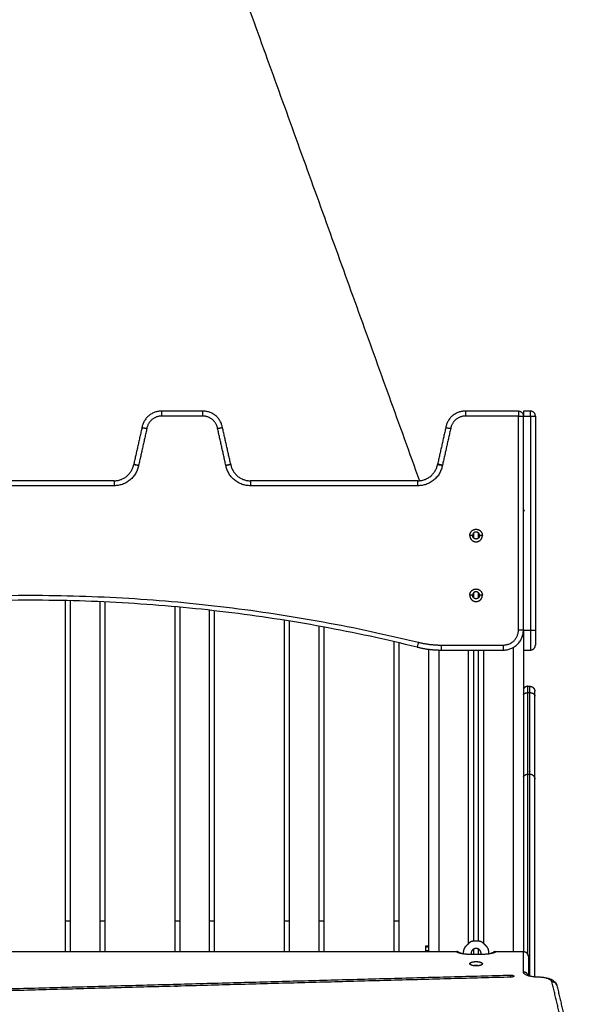
# Model space of a CAD drawing. Units: millimetres. Extents: x 2990 to 36275, y 5277 to 22782.
# Drawn here: x 3004 to 3005, y 5292 to 5293 of the extents above; entities that cross this region are included whole.
import ezdxf

# ---------------------------------------------------------------- set-up
doc = ezdxf.new("R2010")
doc.units = ezdxf.units.MM
doc.header["$LTSCALE"] = 100
doc.header["$PDSIZE"] = -1
doc.layers.add('DIASTASEIS', color=253, linetype='Continuous', lineweight=13)
doc.styles.get("Standard").update_dxf_attribs({"font": 'ARIALN.TTF'})
doc.dimstyles.get("Standard").update_dxf_attribs({"dimtxt": 0.18, "dimasz": 0.15, "dimexe": 0.0625, "dimexo": 0.0625, "dimgap": 0.01, "dimtad": 0, "dimtih": 1, "dimtoh": 1, "dimzin": 0, "dimdsep": 46, "dimtxsty": 'Standard', "dimblk": 'OBLIQUE', "dimblk2": 'OBLIQUE', "dimcen": 0.06, "dimadec": 0, "dimazin": 0, "dimtfac": 1, "dimtofl": 0, "dimtmove": 0, "dimatfit": 3, "dimldrblk": 'OBLIQUE', "dimfxl": 1, "dimtolj": 1, "dimtzin": 0, "dimarcsym": 0})

# ---------------------------------------------------------------- blocks, each defined once
blk = doc.blocks.new('OPSI_S412')
at = {"lineweight": -3}
for points in [[(15.95449, 18.96646), (16.07667, 18.62781), (16.19884, 18.28916)], [(15.98141, 18.3591), (15.96069, 18.3591), (15.93997, 18.3591)], [(16.29819, 18.3591), (16.27158, 18.3591), (16.24497, 18.3591)], [(16.31019, 18.3591), (16.30669, 18.3591), (16.30319, 18.3591)], [(15.98141, 18.3541), (15.96069, 18.3541), (15.93997, 18.3541)], [(16.29819, 18.3541), (16.27158, 18.3541), (16.24497, 18.3541)], [(16.29819, 18.1391), (16.29819, 18.2466), (16.29819, 18.3541)], [(16.30319, 18.1391), (16.30319, 18.2466), (16.30319, 18.3541)], [(16.30319, 18.3541), (16.30669, 18.3541), (16.31019, 18.3541)], [(16.31019, 18.3541), (16.31019, 18.2466), (16.31019, 18.1391)], [(16.31519, 18.3541), (16.31519, 18.2466), (16.31519, 18.1391)], [(15.92028, 18.34257), (15.91615, 18.32415), (15.91202, 18.30573)], [(15.92518, 18.3416), (15.92104, 18.32312), (15.9169, 18.30464)], [(16.00448, 18.30464), (16.00034, 18.32312), (15.9962, 18.3416)], [(16.00936, 18.30574), (16.00523, 18.32416), (16.00111, 18.34257)], [(16.22528, 18.34257), (16.22115, 18.32415), (16.21702, 18.30573)], [(16.23018, 18.3416), (16.22604, 18.32312), (16.2219, 18.30464)], [(15.8923, 18.2891), (15.80819, 18.2891), (15.72408, 18.2891)], [(16.1973, 18.2891), (16.11319, 18.2891), (16.02908, 18.2891)], [(15.8923, 18.2841), (15.80819, 18.2841), (15.72408, 18.2841)], [(16.1973, 18.2841), (16.11319, 18.2841), (16.02908, 18.2841)], [(16.30419, 18.2591), (16.30369, 18.25939), (16.30319, 18.25968)], [(16.30319, 18.25852), (16.30369, 18.25881), (16.30419, 18.2591)], [(16.25319, 18.23655), (16.25319, 18.2341), (16.25319, 18.23165)], [(16.25819, 18.23165), (16.25819, 18.2341), (16.25819, 18.23655)], [(16.25219, 18.2341), (16.25079, 18.2341), (16.24939, 18.2341)], [(16.26199, 18.2341), (16.26059, 18.2341), (16.25919, 18.2341)], [(16.25319, 18.17655), (16.25319, 18.1741), (16.25319, 18.17165)], [(16.25819, 18.17165), (16.25819, 18.1741), (16.25819, 18.17655)], [(15.84319, 18.16872), (15.84319, 18.00791), (15.84319, 17.8471)], [(15.84819, 18.16861), (15.84819, 18.00785), (15.84819, 17.8471)], [(15.87819, 17.8471), (15.87819, 18.00735), (15.87819, 18.16759)], [(15.88319, 17.8471), (15.88319, 18.00723), (15.88319, 18.16737)], [(16.25219, 18.1741), (16.25079, 18.1741), (16.24939, 18.1741)], [(16.26199, 18.1741), (16.26059, 18.1741), (16.25919, 18.1741)], [(15.95319, 18.16262), (15.95319, 18.00486), (15.95319, 17.8471)], [(15.95819, 18.16216), (15.95819, 18.00463), (15.95819, 17.8471)], [(15.98819, 17.8471), (15.98819, 18.0031), (15.98819, 18.1591)], [(15.99319, 17.8471), (15.99319, 18.00282), (15.99319, 18.15854)], [(16.06319, 18.14897), (16.06319, 17.99803), (16.06319, 17.8471)], [(16.06819, 18.14817), (16.06819, 17.99763), (16.06819, 17.8471)], [(16.09819, 17.8471), (16.09819, 17.99506), (16.09819, 18.14301)], [(16.10319, 17.8471), (16.10319, 17.9946), (16.10319, 18.1421)], [(16.30319, 18.1391), (16.30669, 18.1391), (16.31019, 18.1391)], [(16.17319, 18.12758), (16.17319, 17.98734), (16.17319, 17.8471)], [(16.17819, 18.12642), (16.17819, 17.98676), (16.17819, 17.8471)], [(16.20819, 17.81599), (16.20819, 17.96793), (16.20819, 18.11986)], [(16.21819, 18.11913), (16.21819, 17.96756), (16.21819, 17.81599)], [(16.2205, 18.1241), (16.25185, 18.1241), (16.28319, 18.1241)], [(16.2205, 18.1191), (16.25185, 18.1191), (16.28319, 18.1191)], [(16.24819, 17.82439), (16.24819, 17.97175), (16.24819, 18.1191)], [(16.25319, 18.1191), (16.25319, 17.973), (16.25319, 17.82689)], [(16.25819, 17.82689), (16.25819, 17.973), (16.25819, 18.1191)], [(16.26319, 18.1191), (16.26319, 17.97175), (16.26319, 17.82439)], [(16.29319, 17.81599), (16.29319, 17.96889), (16.29319, 18.12178)], [(16.30319, 18.1191), (16.30319, 17.9677), (16.30319, 17.8163)], [(16.30319, 18.1191), (16.30669, 18.1191), (16.31019, 18.1191)], [(16.30769, 18.08266), (16.30869, 18.08266), (16.30969, 18.08266)], [(16.30769, 18.07633), (16.30869, 18.07633), (16.30969, 18.07633)], [(16.30769, 17.99445), (16.30869, 17.99445), (16.30969, 17.99445)], [(15.84319, 17.8471), (15.84319, 17.83155), (15.84319, 17.81599)], [(15.84819, 17.8471), (15.84819, 17.83155), (15.84819, 17.81599)], [(15.87819, 17.81599), (15.87819, 17.83155), (15.87819, 17.8471)], [(15.88319, 17.81599), (15.88319, 17.83155), (15.88319, 17.8471)], [(15.95319, 17.8471), (15.95319, 17.83155), (15.95319, 17.81599)], [(15.95819, 17.8471), (15.95819, 17.83155), (15.95819, 17.81599)], [(15.98819, 17.81599), (15.98819, 17.83155), (15.98819, 17.8471)], [(15.99319, 17.81599), (15.99319, 17.83155), (15.99319, 17.8471)], [(16.06319, 17.8471), (16.06319, 17.83155), (16.06319, 17.81599)], [(16.06819, 17.8471), (16.06819, 17.83155), (16.06819, 17.81599)], [(16.09819, 17.81599), (16.09819, 17.83155), (16.09819, 17.8471)], [(16.10319, 17.81599), (16.10319, 17.83155), (16.10319, 17.8471)], [(16.17319, 17.8471), (16.17319, 17.83155), (16.17319, 17.81599)], [(16.17819, 17.8471), (16.17819, 17.83155), (16.17819, 17.81599)], [(16.20504, 17.82205), (16.20654, 17.82205), (16.20804, 17.82205)], [(16.20504, 17.82059), (16.20504, 17.81889), (16.20504, 17.81719)], [(16.20804, 17.82059), (16.20654, 17.82059), (16.20504, 17.82059)], [(16.20804, 17.82059), (16.20804, 17.81889), (16.20804, 17.81719)], [(16.24583, 17.82203), (16.24753, 17.82373), (16.24923, 17.82543)], [(16.25276, 17.82689), (16.25569, 17.82689), (16.25862, 17.82689)], [(16.26216, 17.82543), (16.26386, 17.82373), (16.26555, 17.82203)], [(16.2357, 17.81599), (15.80819, 17.81599), (15.38068, 17.81599)], [(16.20504, 17.81719), (16.20654, 17.81719), (16.20804, 17.81719)], [(16.24319, 17.81414), (16.24319, 17.8149), (16.24319, 17.81567)], [(16.26269, 17.81343), (16.25569, 17.81343), (16.24869, 17.81343)], [(16.25319, 17.81872), (16.25319, 17.81608), (16.25319, 17.81343)], [(16.25819, 17.81343), (16.25819, 17.81608), (16.25819, 17.81872)], [(16.26819, 17.81567), (16.26819, 17.8149), (16.26819, 17.81414)], [(16.30319, 17.81599), (16.28944, 17.81599), (16.27568, 17.81599)], [(16.30319, 17.79566), (16.30319, 17.80583), (16.30319, 17.81599)], [(16.30819, 17.8113), (16.30819, 17.80188), (16.30819, 17.79247)], [(16.24939, 17.80402), (16.25013, 17.80333), (16.25086, 17.80264)], [(16.26052, 17.80264), (16.26125, 17.80333), (16.26199, 17.80402)], [(15.32695, 17.76647), (15.80871, 17.77955), (16.29046, 17.79262)], [(16.29094, 17.79057), (15.80918, 17.7775), (15.32742, 17.76443)], [(16.34148, 17.74504), (16.3367, 17.76543), (16.33192, 17.78582)], [(16.33678, 17.78226), (16.34156, 17.76187), (16.34634, 17.74148)]]:
    blk.add_open_spline(points, degree=2, dxfattribs=at)
for points, weights in [([(15.93997, 18.3591), (15.92319, 18.3591), (15.92028, 18.34257)], [1, 0.766044443119, 1]), ([(15.93997, 18.3591), (15.93997, 18.3591), (15.93997, 18.3541)], [1, 0.707106781187, 1]), ([(15.98141, 18.3541), (15.98141, 18.3591), (15.98141, 18.3591)], [1, 0.707106781187, 1]), ([(16.00111, 18.34257), (15.99819, 18.3591), (15.98141, 18.3591)], [1, 0.766044443119, 1]), ([(16.24497, 18.3591), (16.22819, 18.3591), (16.22528, 18.34257)], [1, 0.766036246163, 1]), ([(16.24497, 18.3591), (16.24497, 18.3591), (16.24497, 18.3541)], [1, 0.707106781768, 1]), ([(16.29819, 18.3591), (16.29819, 18.3591), (16.29819, 18.3541)], [1, 0.707106781187, 1]), ([(16.29819, 18.3591), (16.30319, 18.3591), (16.30319, 18.3541)], [1, 0.707106781187, 1]), ([(16.30319, 18.3591), (16.30319, 18.3591), (16.30319, 18.3541)], [1, 0.707106781187, 1]), ([(16.31019, 18.3541), (16.31019, 18.3591), (16.31019, 18.3591)], [1, 0.707106781187, 1]), ([(16.31519, 18.3541), (16.31519, 18.3591), (16.31019, 18.3591)], [1, 0.707106781187, 1]), ([(15.93997, 18.3541), (15.9273, 18.3541), (15.92518, 18.3416)], [1, 0.763757997263, 1]), ([(15.9962, 18.3416), (15.99409, 18.3541), (15.98141, 18.3541)], [1, 0.763757821475, 1]), ([(16.24497, 18.3541), (16.23229, 18.3541), (16.23018, 18.3416)], [1, 0.763746479914, 1]), ([(16.29819, 18.3541), (16.30319, 18.3541), (16.30319, 18.3541)], [1, 0.707106781187, 1]), ([(16.31019, 18.3541), (16.31519, 18.3541), (16.31519, 18.3541)], [1, 0.707106781187, 1]), ([(15.8923, 18.2891), (15.909, 18.2891), (15.91198, 18.30553)], [1, 0.76759914287, 1]), ([(15.91198, 18.30553), (15.91198, 18.30553), (15.9169, 18.30464)], [1, 0.707106781187, 1]), ([(15.91202, 18.30573), (15.912, 18.30563), (15.91198, 18.30553)], [1, 0.999789520529, 1]), ([(15.91202, 18.30573), (15.91202, 18.30573), (15.9169, 18.30464)], [1, 0.707106781187, 1]), ([(16.00448, 18.30464), (16.00936, 18.30574), (16.00936, 18.30574)], [1, 0.707106781187, 1]), ([(16.00448, 18.30464), (16.0094, 18.30554), (16.0094, 18.30554)], [1, 0.707106781187, 1]), ([(16.0094, 18.30554), (16.00938, 18.30564), (16.00936, 18.30574)], [1, 0.999788153731, 1]), ([(16.0094, 18.30554), (16.01238, 18.2891), (16.02908, 18.2891)], [1, 0.767571166081, 1]), ([(16.1973, 18.2891), (16.214, 18.2891), (16.21698, 18.30553)], [1, 0.767593694163, 1]), ([(16.21698, 18.30553), (16.21698, 18.30553), (16.2219, 18.30464)], [1, 0.707106781187, 1]), ([(16.21702, 18.30573), (16.217, 18.30563), (16.21698, 18.30553)], [1, 0.999789520529, 1]), ([(16.2219, 18.30464), (16.21702, 18.30573), (16.21702, 18.30573)], [1, 0.707106781187, 1]), ([(15.9169, 18.30464), (15.91318, 18.2841), (15.8923, 18.2841)], [1, 0.76759914287, 1]), ([(16.02908, 18.2841), (16.0082, 18.2841), (16.00448, 18.30464)], [1, 0.767571166149, 1]), ([(16.2219, 18.30464), (16.21818, 18.2841), (16.1973, 18.2841)], [1, 0.767593694163, 1]), ([(15.8923, 18.2891), (15.8923, 18.2891), (15.8923, 18.2841)], [1, 0.707106781187, 1]), ([(16.02908, 18.2891), (16.02908, 18.2891), (16.02908, 18.2841)], [1, 0.707106780872, 1]), ([(16.1973, 18.2841), (16.1973, 18.2891), (16.1973, 18.2891)], [1, 0.707106781187, 1]), ([(15.41859, 18.12685), (15.80819, 18.22276), (16.19779, 18.12685)], [1, 0.971014492754, 1]), ([(16.1966, 18.122), (15.80819, 18.21761), (15.41978, 18.122)], [1, 0.971014492754, 1]), ([(16.28319, 18.1191), (16.30319, 18.1191), (16.30319, 18.1391)], [1, 0.707106781187, 1]), ([(16.28319, 18.1241), (16.29819, 18.1241), (16.29819, 18.1391)], [1, 0.707106781187, 1]), ([(16.30319, 18.1391), (16.30319, 18.1391), (16.29819, 18.1391)], [1, 0.707106781187, 1]), ([(16.30319, 18.1391), (16.30319, 18.1191), (16.30319, 18.1191)], [1, 0.707106781187, 1]), ([(16.31019, 18.1391), (16.31519, 18.1391), (16.31519, 18.1391)], [1, 0.707106781187, 1]), ([(16.31019, 18.1391), (16.31019, 18.1191), (16.31019, 18.1191)], [1, 0.707106781187, 1]), ([(16.31519, 18.1391), (16.31519, 18.1241), (16.31519, 18.1241)], [1, 0.707106781187, 1]), ([(16.19779, 18.12685), (16.1966, 18.122), (16.1966, 18.122)], [1, 0.707106781187, 1]), ([(16.19779, 18.12685), (16.20898, 18.1241), (16.2205, 18.1241)], [1, 0.992727176205, 1]), ([(16.1966, 18.122), (16.20837, 18.1191), (16.2205, 18.1191)], [1, 0.992727176205, 1]), ([(16.2205, 18.1241), (16.2205, 18.1191), (16.2205, 18.1191)], [1, 0.707106781187, 1]), ([(16.28319, 18.1191), (16.28319, 18.1191), (16.28319, 18.1241)], [1, 0.707106781187, 1]), ([(16.31019, 18.1191), (16.31519, 18.1191), (16.31519, 18.1241)], [1, 0.707106781187, 1]), ([(16.30769, 18.07633), (16.30769, 18.08266), (16.30769, 18.08266)], [1, 0.917467069695, 1]), ([(16.30969, 18.07633), (16.30969, 18.08266), (16.30969, 18.08266)], [1, 0.917467069695, 1]), ([(16.31469, 18.07292), (16.31469, 18.07766), (16.31469, 18.07766)], [1, 0.917467069694, 1]), ([(16.30319, 18.07441), (16.30456, 18.07633), (16.30769, 18.07633)], [0.87780522981, 0.793958091893, 1]), ([(16.30769, 17.99445), (16.30769, 18.00394), (16.30769, 18.07633)], [1, 0.935468287352, 1]), ([(16.30969, 18.07633), (16.31469, 18.07633), (16.31469, 18.07292)], [1, 0.707106781187, 1]), ([(16.30969, 17.99445), (16.30969, 18.00394), (16.30969, 18.07633)], [1, 0.935468287352, 1]), ([(16.31469, 17.98948), (16.31469, 17.99915), (16.31469, 18.07292)], [1, 0.935468287352, 1]), ([(16.30319, 17.99165), (16.30456, 17.99445), (16.30769, 17.99445)], [0.877816361633, 0.793944416077, 1]), ([(16.30969, 17.99445), (16.31469, 17.99445), (16.31469, 17.98948)], [1, 0.707106781186, 1]), ([(15.84319, 17.8471), (15.84819, 17.8471), (15.84819, 17.8471)], [1, 0.707106781186, 1]), ([(15.87819, 17.8471), (15.87819, 17.8471), (15.88319, 17.8471)], [1, 0.707106781187, 1]), ([(15.95319, 17.8471), (15.95819, 17.8471), (15.95819, 17.8471)], [1, 0.707106781187, 1]), ([(15.98819, 17.8471), (15.98819, 17.8471), (15.99319, 17.8471)], [1, 0.707106781186, 1]), ([(16.06319, 17.8471), (16.06819, 17.8471), (16.06819, 17.8471)], [1, 0.707106781187, 1]), ([(16.09819, 17.8471), (16.09819, 17.8471), (16.10319, 17.8471)], [1, 0.707106781187, 1]), ([(16.17319, 17.8471), (16.17819, 17.8471), (16.17819, 17.8471)], [1, 0.707106781186, 1]), ([(16.20504, 17.82205), (16.20504, 17.82205), (16.20504, 17.82059)], [1, 0.923879532511, 1]), ([(16.20804, 17.82205), (16.20804, 17.82205), (16.20804, 17.82059)], [1, 0.923879532511, 1]), ([(16.24319, 17.81567), (16.24319, 17.81939), (16.24583, 17.82203)], [1, 0.923879532511, 1]), ([(16.24923, 17.82543), (16.25069, 17.82689), (16.25276, 17.82689)], [1, 0.923879532511, 1]), ([(16.25862, 17.82689), (16.26069, 17.82689), (16.26216, 17.82543)], [1, 0.923879532511, 1]), ([(16.26555, 17.82203), (16.26819, 17.81939), (16.26819, 17.81567)], [1, 0.923879532511, 1]), ([(16.20504, 17.81719), (16.20504, 17.81664), (16.20504, 17.81599)], [1, 0.982971982152, 0.973562241001]), ([(16.20804, 17.81719), (16.20804, 17.81664), (16.20804, 17.81599)], [1, 0.982971982152, 0.973562241001]), ([(16.24869, 17.81343), (16.24003, 17.81343), (16.2357, 17.81599)], [1, 0.866025403784, 1]), ([(16.24869, 17.81373), (16.24869, 17.81373), (16.24869, 17.81343)], [1, 0.984807753012, 1]), ([(16.25069, 17.81439), (16.25069, 17.81391), (16.25078, 17.81343)], [1, 0.9612158903, 0.932703149608]), ([(16.2606, 17.81343), (16.26069, 17.81391), (16.26069, 17.81439)], [0.932720217034, 0.961227497554, 1]), ([(16.27568, 17.81599), (16.27135, 17.81343), (16.26269, 17.81343)], [1, 0.866025403784, 1]), ([(16.26269, 17.81373), (16.26269, 17.81373), (16.26269, 17.81343)], [1, 0.984807753012, 1]), ([(16.30319, 17.8163), (16.30319, 17.8163), (16.30319, 17.81599)], [1, 0.984807753012, 1]), ([(16.30819, 17.8113), (16.30819, 17.81599), (16.30319, 17.81599)], [1, 0.707106781187, 1]), ([(16.24982, 17.80324), (16.24939, 17.80362), (16.24939, 17.80402)], [1, 0.982703052813, 1]), ([(16.26199, 17.80402), (16.26199, 17.80362), (16.26156, 17.80324)], [1, 0.982703052813, 1]), ([(16.29052, 17.79056), (16.29046, 17.79159), (16.29046, 17.79262)], [0.855105984923, 0.868632255784, 1]), ([(16.2937, 17.7916), (16.2937, 17.79065), (16.29094, 17.79057)], [1, 0.734537620068, 1]), ([(16.31758, 17.79054), (16.30319, 17.79074), (16.30319, 17.79566)], [1, 0.721429428807, 1]), ([(16.30786, 17.79263), (16.30664, 17.79566), (16.30319, 17.79566)], [0.892665825453, 0.777870608728, 1]), ([(16.31758, 17.79054), (16.31761, 17.79084), (16.31765, 17.79084)], [1, 0.984784584601, 1]), ([(15.95319, 17.78148), (15.9547, 17.78148), (15.95595, 17.78148)], [1, 0.889017863523, 0.862141700321]), ([(16.33192, 17.78582), (16.33085, 17.79035), (16.31758, 17.79054)], [1, 0.748544671776, 1]), ([(16.33678, 17.78226), (16.33592, 17.78593), (16.33192, 17.78582)], [1, 0.779248599605, 1])]:
    blk.add_rational_spline(points, weights, degree=2, dxfattribs=at)
for points, knots in [([(15.92028, 18.34257), (15.92028, 18.34257), (15.92031, 18.34257), (15.9204, 18.34255), (15.92044, 18.34254), (15.92053, 18.34252), (15.92059, 18.34251), (15.92077, 18.34247), (15.92092, 18.34244), (15.92128, 18.34237), (15.92149, 18.34233), (15.92194, 18.34224), (15.92218, 18.34219), (15.92272, 18.34209), (15.92301, 18.34203), (15.9236, 18.34191), (15.9239, 18.34185), (15.92454, 18.34173), (15.92486, 18.34166), (15.92518, 18.3416)], [-7.866626, -7.866626, -7.866626, -7.866626, -6.883298, -6.883298, -6.391634, -6.391634, -5.89997, -5.89997, -4.916641, -4.916641, -3.933313, -3.933313, -2.949985, -2.949985, -1.966657, -1.966657, -0.983328, -0.983328, 0, 0, 0, 0]), ([(15.9962, 18.3416), (15.99636, 18.34163), (15.99652, 18.34166), (15.99684, 18.34173), (15.997, 18.34176), (15.99748, 18.34185), (15.99779, 18.34191), (15.99838, 18.34203), (15.99866, 18.34209), (15.9992, 18.34219), (15.99944, 18.34224), (15.9999, 18.34233), (16.0001, 18.34237), (16.00046, 18.34244), (16.00061, 18.34247), (16.00079, 18.34251), (16.00085, 18.34252), (16.00094, 18.34254), (16.00098, 18.34255), (16.00107, 18.34257), (16.00111, 18.34257), (16.00111, 18.34257)], [-7.865429, -7.865429, -7.865429, -7.865429, -7.373839, -7.373839, -6.88225, -6.88225, -5.899072, -5.899072, -4.915893, -4.915893, -3.932714, -3.932714, -2.949536, -2.949536, -1.966357, -1.966357, -1.474768, -1.474768, -0.983179, -0.983179, 0, 0, 0, 0]), ([(16.22528, 18.34257), (16.22528, 18.34257), (16.22531, 18.34257), (16.2254, 18.34255), (16.22544, 18.34254), (16.22553, 18.34252), (16.22559, 18.34251), (16.22577, 18.34248), (16.22592, 18.34244), (16.22628, 18.34237), (16.22649, 18.34233), (16.22694, 18.34224), (16.22718, 18.34219), (16.22772, 18.34209), (16.228, 18.34203), (16.22859, 18.34191), (16.2289, 18.34185), (16.22954, 18.34173), (16.22986, 18.34166), (16.23018, 18.3416)], [-7.866624, -7.866624, -7.866624, -7.866624, -6.883296, -6.883296, -6.391632, -6.391632, -5.899968, -5.899968, -4.91664, -4.91664, -3.933312, -3.933312, -2.949984, -2.949984, -1.966656, -1.966656, -0.983328, -0.983328, 0, 0, 0, 0]), ([(16.31469, 17.79099), (16.31469, 17.79259), (16.31469, 17.79825), (16.31469, 17.80804), (16.31469, 17.82042), (16.31469, 17.8329), (16.31469, 17.84547), (16.31469, 17.85814), (16.31469, 17.87501), (16.31469, 17.8962), (16.31469, 17.92182), (16.31469, 17.94764), (16.31469, 17.96495), (16.31469, 17.97362), (16.31469, 17.97408), (16.31469, 17.97501), (16.31469, 17.97639), (16.31469, 17.97776), (16.31469, 17.97913), (16.31469, 17.9805), (16.31469, 17.98184), (16.31469, 17.98312), (16.31469, 17.9843), (16.31469, 17.98539), (16.31469, 17.98637), (16.31469, 17.98724), (16.31469, 17.98796), (16.31469, 17.98854), (16.31469, 17.98898), (16.31469, 17.9893), (16.31469, 17.98943), (16.31469, 17.98948)], [253.034284, 253.034284, 253.034284, 253.034284, 258.289625, 271.626745, 284.963865, 298.231162, 311.49846, 324.765757, 338.033055, 364.091743, 390.15043, 416.209117, 442.267805, 442.267805, 442.267805, 443.653367, 445.038929, 446.424491, 447.810053, 449.305978, 450.801904, 452.297829, 453.793755, 455.28968, 456.785606, 458.281531, 459.777457, 461.163019, 462.548581, 463.934143, 465.319705, 465.319705, 465.319705, 465.319705]), ([(16.23806, 17.81572), (16.23793, 17.81581), (16.2378, 17.81589), (16.23746, 17.81605), (16.23725, 17.81612), (16.2366, 17.81622), (16.23614, 17.81617), (16.2357, 17.81599)], [4.383854, 4.383854, 4.383854, 4.383854, 5.064736, 5.064736, 6.077683, 6.077683, 8.103577, 8.103577, 8.103577, 8.103577]), ([(16.23806, 17.81572), (16.23809, 17.8157), (16.23813, 17.81567), (16.23826, 17.81559), (16.23834, 17.81554), (16.23855, 17.81543), (16.23866, 17.81538), (16.2389, 17.81527), (16.23901, 17.81522), (16.23931, 17.8151), (16.2395, 17.81503), (16.2397, 17.81496), (16.23993, 17.81489), (16.24017, 17.81481), (16.24078, 17.81464), (16.24117, 17.81454), (16.24227, 17.81429), (16.24303, 17.81415), (16.24536, 17.81384), (16.24702, 17.81373), (16.24869, 17.81373)], [6.517838, 6.517838, 6.517838, 6.517838, 7.324764, 7.324764, 8.305622, 8.305622, 9.177288, 9.177288, 9.929208, 9.929208, 10.939512, 10.939512, 10.939512, 12.0696, 12.0696, 13.626896, 13.626896, 16.290064, 16.290064, 21.313752, 21.313752, 21.313752, 21.313752]), ([(16.26269, 17.81373), (16.26436, 17.81373), (16.26602, 17.81384), (16.26835, 17.81415), (16.26911, 17.81429), (16.27022, 17.81454), (16.2706, 17.81464), (16.27121, 17.81481), (16.27145, 17.81489), (16.27168, 17.81496), (16.27188, 17.81503), (16.27207, 17.8151), (16.27237, 17.81522), (16.27249, 17.81527), (16.27272, 17.81538), (16.27283, 17.81543), (16.27304, 17.81554), (16.27313, 17.81559), (16.27325, 17.81567), (16.2733, 17.8157), (16.27332, 17.81572)], [0, 0, 0, 0, 5.023687, 5.023687, 7.686855, 7.686855, 9.244151, 9.244151, 10.374239, 10.374239, 10.374239, 11.384544, 11.384544, 12.136464, 12.136464, 13.00813, 13.00813, 13.988987, 13.988987, 14.795914, 14.795914, 14.795914, 14.795914]), ([(16.27568, 17.81599), (16.27524, 17.81617), (16.27478, 17.81622), (16.27413, 17.81612), (16.27392, 17.81605), (16.27358, 17.81589), (16.27345, 17.81581), (16.27332, 17.81572)], [0, 0, 0, 0, 2.025894, 2.025894, 3.038841, 3.038841, 3.719723, 3.719723, 3.719723, 3.719723]), ([(16.30319, 17.8163), (16.30379, 17.8163), (16.30438, 17.81619), (16.30493, 17.81598), (16.30556, 17.81575), (16.30613, 17.8154), (16.30661, 17.81494), (16.30712, 17.81446), (16.30753, 17.81388), (16.3078, 17.81324), (16.30806, 17.81262), (16.30819, 17.81196), (16.30819, 17.8113)], [0, 0, 0, 0, 1.790185, 1.790185, 1.790185, 3.794188, 3.794188, 3.794188, 5.898151, 5.898151, 5.898151, 7.90504, 7.90504, 7.90504, 7.90504]), ([(16.30751, 17.79286), (16.30751, 17.79286), (16.30752, 17.79285), (16.30758, 17.79281), (16.30762, 17.79278), (16.30776, 17.79269), (16.30784, 17.79264), (16.30805, 17.79253), (16.30816, 17.79248), (16.3084, 17.79237), (16.30851, 17.79232), (16.30881, 17.7922), (16.309, 17.79214), (16.3092, 17.79207), (16.30943, 17.79199), (16.30967, 17.79191), (16.31028, 17.79174), (16.31067, 17.79164), (16.31177, 17.79139), (16.31253, 17.79126), (16.3147, 17.79096), (16.31616, 17.79086), (16.31765, 17.79084)], [5.671794, 5.671794, 5.671794, 5.671794, 6.414638, 6.414638, 7.324764, 7.324764, 8.305622, 8.305622, 9.177288, 9.177288, 9.929208, 9.929208, 10.939512, 10.939512, 10.939512, 12.0696, 12.0696, 13.626896, 13.626896, 16.290064, 16.290064, 20.76745, 20.76745, 20.76745, 20.76745]), ([(16.31765, 17.79084), (16.31968, 17.79081), (16.32168, 17.79065), (16.32451, 17.79024), (16.3254, 17.79008), (16.32685, 17.78975), (16.32743, 17.78961), (16.3284, 17.78933), (16.3288, 17.7892), (16.32919, 17.78907), (16.32955, 17.78895), (16.32989, 17.78882), (16.33049, 17.78858), (16.33074, 17.78847), (16.33128, 17.78823), (16.33156, 17.78809), (16.33215, 17.78778), (16.33246, 17.78761), (16.33304, 17.78725), (16.33331, 17.78706), (16.3338, 17.7867), (16.33402, 17.78653), (16.33423, 17.78634), (16.33458, 17.78603), (16.33491, 17.7857), (16.33533, 17.7852), (16.33543, 17.78506), (16.33564, 17.78478), (16.33574, 17.78464), (16.33596, 17.78429), (16.33608, 17.78409), (16.33626, 17.78373), (16.33634, 17.78357), (16.33646, 17.78327), (16.33652, 17.78314), (16.33657, 17.78298), (16.33658, 17.78296), (16.33664, 17.78278), (16.33669, 17.78261), (16.33675, 17.78239), (16.33677, 17.78232), (16.33678, 17.78226)], [0.685695, 0.685695, 0.685695, 0.685695, 6.809299, 6.809299, 9.77204, 9.77204, 11.816033, 11.816033, 13.326364, 13.326364, 13.326364, 14.709657, 14.709657, 15.755969, 15.755969, 16.98816, 16.98816, 18.398117, 18.398117, 19.726536, 19.726536, 20.859633, 20.859633, 20.859633, 22.747262, 22.747262, 23.423068, 23.423068, 24.108565, 24.108565, 25.008857, 25.008857, 25.670966, 25.670966, 26.223533, 26.223533, 26.300289, 26.300289, 26.94393, 26.94393, 27.181111, 27.181111, 27.181111, 27.181111])]:
    blk.add_open_spline(points, degree=3, knots=knots, dxfattribs=at)
for points, weights, knots in [([(16.24939, 18.2341), (16.24939, 18.2404), (16.25569, 18.2404), (16.26199, 18.2404), (16.26199, 18.2341)], [1, 0.707106781187, 1, 0.707106781187, 1], [0, 0, 0, 9.896017, 9.896017, 19.792034, 19.792034, 19.792034]), ([(16.25919, 18.2341), (16.25919, 18.2376), (16.25569, 18.2376), (16.25219, 18.2376), (16.25219, 18.2341)], [1, 0.707106781187, 1, 0.707106781187, 1], [-10.995574, -10.995574, -10.995574, -5.497787, -5.497787, 0, 0, 0]), ([(16.24939, 18.2341), (16.24939, 18.2278), (16.25569, 18.2278), (16.26199, 18.2278), (16.26199, 18.2341)], [1, 0.707106781187, 1, 0.707106781187, 1], [-19.792034, -19.792034, -19.792034, -9.896017, -9.896017, 0, 0, 0]), ([(16.25919, 18.2341), (16.25919, 18.2306), (16.25569, 18.2306), (16.25219, 18.2306), (16.25219, 18.2341)], [1, 0.707106781187, 1, 0.707106781187, 1], [-10.995574, -10.995574, -10.995574, -5.497787, -5.497787, 0, 0, 0]), ([(16.24939, 18.1741), (16.24939, 18.1804), (16.25569, 18.1804), (16.26199, 18.1804), (16.26199, 18.1741)], [1, 0.707106781187, 1, 0.707106781187, 1], [0, 0, 0, 9.896017, 9.896017, 19.792034, 19.792034, 19.792034]), ([(16.25919, 18.1741), (16.25919, 18.1776), (16.25569, 18.1776), (16.25219, 18.1776), (16.25219, 18.1741)], [1, 0.707106781187, 1, 0.707106781187, 1], [-10.995574, -10.995574, -10.995574, -5.497787, -5.497787, 0, 0, 0]), ([(16.24939, 18.1741), (16.24939, 18.1678), (16.25569, 18.1678), (16.26199, 18.1678), (16.26199, 18.1741)], [1, 0.707106781187, 1, 0.707106781187, 1], [-19.792034, -19.792034, -19.792034, -9.896017, -9.896017, 0, 0, 0]), ([(16.25919, 18.1741), (16.25919, 18.1706), (16.25569, 18.1706), (16.25219, 18.1706), (16.25219, 18.1741)], [1, 0.707106781187, 1, 0.707106781187, 1], [-10.995574, -10.995574, -10.995574, -5.497787, -5.497787, 0, 0, 0]), ([(16.30769, 18.08266), (16.30562, 18.08266), (16.30415, 18.0812), (16.30356, 18.0806), (16.30319, 18.07984)], [1, 0.853553390587, 0.853553390587, 0.853553390587, 0.877817162671], [0, 0, 0, 4.142136, 4.142136, 5.82816, 5.82816, 5.82816]), ([(16.30969, 18.08266), (16.31176, 18.08266), (16.31323, 18.0812), (16.31469, 18.07974), (16.31469, 18.07766)], [1, 0.853553390587, 0.853553390587, 0.853553390587, 1], [0, 0, 0, 4.142136, 4.142136, 8.284271, 8.284271, 8.284271]), ([(16.30769, 17.81348), (16.30769, 17.89059), (16.30769, 17.97331), (16.30769, 17.99261), (16.30769, 17.99445)], [0.961563187541, 0.96859921075, 1, 0.719025840977, 1], [277.132881, 277.132881, 277.132881, 435.772692, 435.772692, 465.319705, 465.319705, 465.319705]), ([(16.30969, 17.79191), (16.30969, 17.87859), (16.30969, 17.97331), (16.30969, 17.99261), (16.30969, 17.99445)], [0.960070835829, 0.964203903067, 1, 0.719025840977, 1], [254.927363, 254.927363, 254.927363, 435.772692, 435.772692, 465.319705, 465.319705, 465.319705]), ([(16.26069, 17.81439), (16.26069, 17.81939), (16.25569, 17.81939), (16.25069, 17.81939), (16.25069, 17.81439)], [1, 0.707106781187, 1, 0.707106781187, 1], [-15.707963, -15.707963, -15.707963, -7.853982, -7.853982, 0, 0, 0]), ([(16.24939, 17.80402), (16.24939, 17.80618), (16.25569, 17.80618), (16.26199, 17.80618), (16.26199, 17.80402)], [1, 0.707106781187, 1, 0.707106781187, 1], [-19.792034, -19.792034, -19.792034, -9.896017, -9.896017, 0, 0, 0]), ([(16.26156, 17.80324), (16.25999, 17.80187), (16.25569, 17.80187), (16.25139, 17.80187), (16.24982, 17.80324)], [1, 0.825823902011, 1, 0.825823902011, 1], [-17.445114, -17.445114, -17.445114, -9.896017, -9.896017, -2.34692, -2.34692, -2.34692]), ([(16.25286, 17.8021), (16.25391, 17.80259), (16.25569, 17.80259), (16.25747, 17.80259), (16.25852, 17.8021)], [0.858690953067, 0.826123869909, 1, 0.82609057193, 0.858703434094], [-8.76155, -8.76155, -8.76155, -5.497787, -5.497787, -2.233399, -2.233399, -2.233399]), ([(16.29046, 17.79262), (16.29177, 17.79266), (16.29274, 17.79235), (16.2937, 17.79205), (16.2937, 17.7916)], [1, 0.916124436462, 1, 0.916124436462, 1], [0, 0, 0, 2.474955, 2.474955, 4.94991, 4.94991, 4.94991])]:
    blk.add_rational_spline(points, weights, degree=2, knots=knots, dxfattribs=at)
blk = doc.blocks.new('_Oblique')
at = {"color": 0, "linetype": 'ByBlock', "lineweight": -2}
blk.add_line((-0.5, -0.5), (0.5, 0.5), dxfattribs=at)
blk = doc.blocks.new('*D61')
at = {"layer": 'Defpoints', "color": 0}
for p in [(3004.03713, 5294.14466), (3004.03713, 5289.23795), (3007.08032, 5289.23795)]:
    blk.add_point(p, dxfattribs=at)
at = {"layer": 'DIASTASEIS', "color": 0, "linetype": 'Continuous', "lineweight": -2}
for p, q in [((3004.09963, 5294.14466), (3007.14282, 5294.14466)), ((3007.08032, 5294.14466), (3007.08032, 5291.79321)), ((3007.08032, 5289.23795), (3007.08032, 5291.5894)), ((3004.09963, 5289.23795), (3007.14282, 5289.23795))]:
    blk.add_line(p, q, dxfattribs=at)
at = {"layer": 'DIASTASEIS', "color": 0, "linetype": 'ByBlock', "lineweight": -2, "xscale": 0.15, "yscale": 0.15, "zscale": 0.15}
for p, rotation in [((3007.08032, 5294.14466), 90), ((3007.08032, 5289.23795), 270)]:
    blk.add_blockref('_Oblique', p, dxfattribs=dict(at, rotation=rotation))
at = {"layer": 'DIASTASEIS', "color": 0, "lineweight": 15, "insert": (3007.08032, 5291.6913), "char_height": 0.18, "attachment_point": 5}
blk.add_mtext('\\A1;\\A1;4.90', dxfattribs=at)

msp = doc.modelspace()

# ---------------------------------------------------------------- block references
msp.add_blockref('OPSI_S412', (2988.22894, 5274.47856))

# ---------------------------------------------------------------- dimensions: what is measured, and where the dimension line sits
at = {"layer": 'DIASTASEIS', "linetype": 'Continuous', "lineweight": 15}
dim = msp.add_linear_dim(base=(3007.08032, 5289.23795), p1=(3004.03713, 5294.14466), p2=(3004.03713, 5289.23795), angle=90, text='\\A1;<>0', dimstyle='Standard', override={"dimdec": 1, "dimtxsty": 'Standard', "dimldrblk": 'Oblique'}, dxfattribs=at)
dim.commit()
dim.dimension.update_dxf_attribs({"geometry": '*D61', "text_midpoint": (3007.08032, 5291.6913)})

doc.saveas('drawing.dxf')
